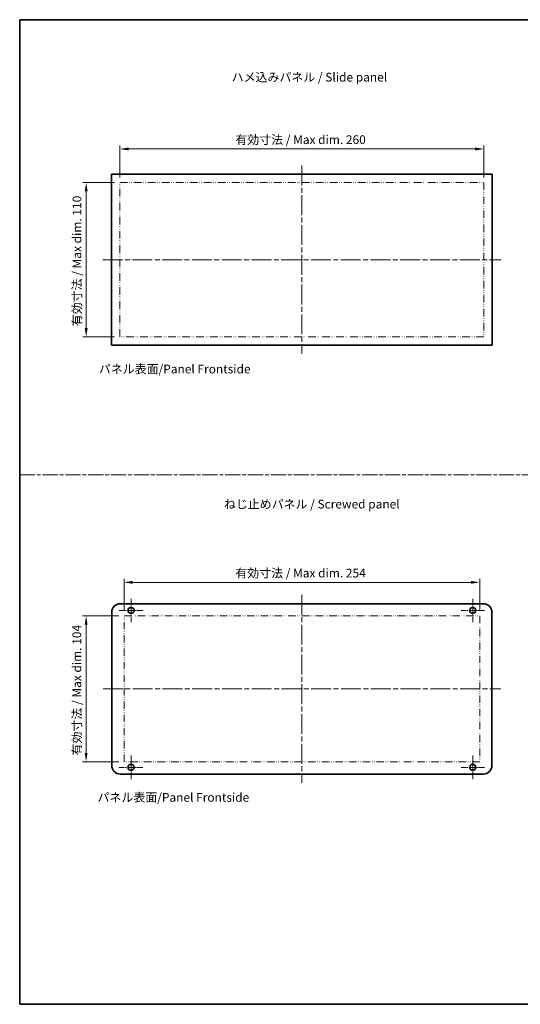
# Model space of a CAD drawing. Units: millimetres. Extents: x 36 to 5376, y 20 to 723.
# Drawn here: x 4397 to 4755, y 20 to 723 of the extents above; entities that cross this region are included whole.
import ezdxf

# ---------------------------------------------------------------- set-up
doc = ezdxf.new("R2010")
doc.units = ezdxf.units.MM
doc.header["$LTSCALE"] = 2.5
doc.linetypes.add('CHAIN', pattern=[0.3543, 0.2362, -0.0295, 0.0591, -0.0295])
doc.linetypes.add('DASH_DOUBLE_DOT', pattern=[0.4398, 0.24, -0.06, 0.0098, -0.06, 0.01, -0.06])
doc.layers.get('Defpoints').update_dxf_attribs({"lineweight": 25})
for name, color, linetype, lineweight in [('Border (ISO)', 7, 'Continuous', 35), ('Dimension (ISO)', 7, 'Continuous', 18), ('Dimension (ISO) @ 1', 7, 'Continuous', 18), ('Sketch Geometry (ISO)', 7, 'Continuous', 18), ('Symbol (ISO)', 7, 'Continuous', 18), ('Visible (ISO)', 7, 'Continuous', 35)]:
    doc.layers.add(name, color=color, linetype=linetype, lineweight=lineweight)
doc.layers.add('Center Mark (ISO)', color=7, linetype='Continuous', lineweight=18, true_color=0x80ffff)
doc.layers.add('Centerline (ISO)', color=7, linetype='Continuous', lineweight=18, true_color=0x80ffff)
doc.styles.add('Note Text (TK)', font='txt')
doc.dimstyles.new('Default - Method 1b (TK)', dxfattribs={"dimscale": 2.5, "dimtxt": 2.5, "dimasz": 2.5, "dimexe": 1, "dimexo": 1.5, "dimgap": 1, "dimtad": 1, "dimtoh": 1, "dimrnd": 1e-08, "dimdsep": 46, "dimtxsty": 'Note Text (TK)', "dimcen": 0.09, "dimdle": 5, "dimclrd": 100, "dimclre": 100, "dimclrt": 7, "dimadec": 1, "dimazin": 1, "dimtfac": 1, "dimtmove": 0, "dimatfit": 3, "dimfxl": 0, "dimtolj": 1, "dimlwd": -1, "dimlwe": -1, "dimarcsym": 0})

# ---------------------------------------------------------------- blocks, each defined once
blk = doc.blocks.new('図面枠 tk図枠')
at = {"layer": 'Border (ISO)'}
for p, q in [((14.5, 289), (405.5, 289)), ((14.5, 289), (14.5, 8)), ((14.5, 8), (405.5, 8))]:
    blk.add_line(p, q, dxfattribs=at)
blk = doc.blocks.new('*D107')
at = {"layer": 'Defpoints', "color": 0, "transparency": 16777216}
for p in [(4728.96, 630.27), (4468.96, 606.27), (4728.96, 606.27)]:
    blk.add_point(p, dxfattribs=at)
at = {"layer": 'Dimension (ISO)', "color": 100, "transparency": 16777216}
for p, q in [((4468.96, 610.02), (4468.96, 632.77)), ((4728.96, 610.02), (4728.96, 632.77)), ((4475.21, 630.27), (4722.71, 630.27))]:
    blk.add_line(p, q, dxfattribs=at)
for points in [[(4475.21, 631.31), (4475.21, 629.23), (4468.96, 630.27)], [(4722.71, 631.31), (4722.71, 629.23), (4728.96, 630.27)]]:
    blk.add_solid(points, dxfattribs=at)
at = {"layer": 'Dimension (ISO)', "color": 7, "transparency": 16777216, "insert": (4551.45, 636.89), "char_height": 6.25, "attachment_point": 4, "style": 'Note Text (TK)'}
blk.add_mtext('\\A1;有効寸法 / Max dim. 260', dxfattribs=at)
blk = doc.blocks.new('*D108')
at = {"layer": 'Defpoints', "color": 0, "transparency": 16777216}
for p in [(4468.96, 606.27), (4444.96, 496.27), (4468.96, 496.27)]:
    blk.add_point(p, dxfattribs=at)
at = {"layer": 'Dimension (ISO)', "color": 100, "transparency": 16777216}
for p, q in [((4465.21, 606.27), (4442.46, 606.27)), ((4444.96, 600.02), (4444.96, 502.52)), ((4465.21, 496.27), (4442.46, 496.27))]:
    blk.add_line(p, q, dxfattribs=at)
for points in [[(4443.92, 600.02), (4446.01, 600.02), (4444.96, 606.27)], [(4443.92, 502.52), (4446.01, 502.52), (4444.96, 496.27)]]:
    blk.add_solid(points, dxfattribs=at)
at = {"layer": 'Dimension (ISO)', "color": 7, "transparency": 16777216, "insert": (4438.34, 503.76), "char_height": 6.25, "attachment_point": 4, "rotation": 90, "style": 'Note Text (TK)'}
blk.add_mtext('\\A1;有効寸法 / Max dim. 110', dxfattribs=at)
blk = doc.blocks.new('*D98')
at = {"layer": 'Defpoints', "color": 0, "transparency": 16777216}
for p in [(4725.96, 321.06), (4471.96, 297.06), (4725.96, 297.06)]:
    blk.add_point(p, dxfattribs=at)
at = {"layer": 'Dimension (ISO)', "color": 100, "transparency": 16777216}
for p, q in [((4471.96, 300.81), (4471.96, 323.56)), ((4725.96, 300.81), (4725.96, 323.56)), ((4478.21, 321.06), (4719.71, 321.06))]:
    blk.add_line(p, q, dxfattribs=at)
for points in [[(4478.21, 322.1), (4478.21, 320.02), (4471.96, 321.06)], [(4719.71, 322.1), (4719.71, 320.02), (4725.96, 321.06)]]:
    blk.add_solid(points, dxfattribs=at)
at = {"layer": 'Dimension (ISO)', "color": 7, "transparency": 16777216, "insert": (4551.43, 327.68), "char_height": 6.25, "attachment_point": 4, "style": 'Note Text (TK)'}
blk.add_mtext('\\A1;有効寸法 / Max dim. 254', dxfattribs=at)
blk = doc.blocks.new('*D97')
at = {"layer": 'Defpoints', "color": 0, "transparency": 16777216}
for p in [(4471.96, 297.06), (4444.9, 193.06), (4471.96, 193.06)]:
    blk.add_point(p, dxfattribs=at)
at = {"layer": 'Dimension (ISO)', "color": 100, "transparency": 16777216}
for p, q in [((4468.21, 297.06), (4442.4, 297.06)), ((4444.9, 290.81), (4444.9, 199.31)), ((4468.21, 193.06), (4442.4, 193.06))]:
    blk.add_line(p, q, dxfattribs=at)
for points in [[(4443.86, 290.81), (4445.94, 290.81), (4444.9, 297.06)], [(4443.86, 199.31), (4445.94, 199.31), (4444.9, 193.06)]]:
    blk.add_solid(points, dxfattribs=at)
at = {"layer": 'Dimension (ISO)', "color": 7, "transparency": 16777216, "insert": (4438.28, 197.53), "char_height": 6.25, "attachment_point": 4, "rotation": 90, "style": 'Note Text (TK)'}
blk.add_mtext('\\A1;有効寸法 / Max dim. 104', dxfattribs=at)

msp = doc.modelspace()

# ---------------------------------------------------------------- linework, layer by layer
at = {"layer": 'Center Mark (ISO)', "linetype": 'CHAIN', "ltscale": 7.422766}
for p, q in [((4476.9643, 309.4082), (4476.9643, 292.7082)), ((4720.9643, 309.4082), (4720.9643, 292.7082)), ((4485.3143, 301.0582), (4468.6143, 301.0582)), ((4729.3143, 301.0582), (4712.6143, 301.0582)), ((4476.9643, 197.4082), (4476.9643, 180.7082)), ((4720.9643, 197.4082), (4720.9643, 180.7082)), ((4485.3143, 189.0582), (4468.6143, 189.0582)), ((4729.3143, 189.0582), (4712.6143, 189.0582))]:
    msp.add_line(p, q, dxfattribs=at)
at = {"layer": 'Centerline (ISO)', "linetype": 'CHAIN', "ltscale": 23.990969}
for p, q in [((4598.9643, 618.4733), (4598.9643, 484.0733)), ((4456.7643, 551.2733), (4741.1643, 551.2733)), ((4598.9643, 312.0582), (4598.9643, 178.0582)), ((4456.9643, 245.0582), (4740.9643, 245.0582))]:
    msp.add_line(p, q, dxfattribs=at)
at = {"layer": 'Sketch Geometry (ISO)', "color": 4, "linetype": 'DASH_DOUBLE_DOT', "lineweight": 18, "ltscale": 9.095043, "true_color": 0x00ffff}
for p, q in [((4468.9643, 606.2733), (4728.9643, 606.2733)), ((4468.9643, 496.2733), (4468.9643, 606.2733)), ((4728.9643, 606.2733), (4728.9643, 496.2733)), ((4728.9643, 496.2733), (4468.9643, 496.2733))]:
    msp.add_line(p, q, dxfattribs=at)
at = {"layer": 'Sketch Geometry (ISO)', "color": 4, "linetype": 'CHAIN', "lineweight": 18, "ltscale": 18.404551, "true_color": 0x00ffff}
msp.add_line((4397.4618, 397.771), (5375.5716, 397.771), dxfattribs=at)
at = {"layer": 'Sketch Geometry (ISO)', "color": 4, "linetype": 'DASH_DOUBLE_DOT', "lineweight": 18, "ltscale": 8.885158, "true_color": 0x00ffff}
for p, q in [((4471.9643, 297.0582), (4725.9643, 297.0582)), ((4725.9643, 193.0582), (4471.9643, 193.0582))]:
    msp.add_line(p, q, dxfattribs=at)
at = {"layer": 'Sketch Geometry (ISO)', "color": 4, "linetype": 'DASH_DOUBLE_DOT', "lineweight": 18, "ltscale": 8.59895, "true_color": 0x00ffff}
for p, q in [((4471.9643, 193.0582), (4471.9643, 297.0582)), ((4725.9643, 297.0582), (4725.9643, 193.0582))]:
    msp.add_line(p, q, dxfattribs=at)
at = {"layer": 'Visible (ISO)'}
for p, q in [((4463.0143, 612.2233), (4463.0143, 490.3233)), ((4463.0143, 612.2233), (4734.9143, 612.2233)), ((4734.9143, 612.2233), (4734.9143, 490.3233)), ((4463.0143, 490.3233), (4734.9143, 490.3233)), ((4469.2143, 305.8082), (4728.7143, 305.8082)), ((4463.2143, 299.8082), (4463.2143, 190.3082)), ((4734.7143, 299.8082), (4734.7143, 190.3082)), ((4469.2143, 184.3082), (4728.7143, 184.3082))]:
    msp.add_line(p, q, dxfattribs=at)
for centre in [(4476.9643, 301.0582), (4720.9643, 301.0582), (4476.9643, 189.0582), (4720.9643, 189.0582)]:
    msp.add_circle(centre, 2.1, dxfattribs=at)
for centre, start, end in [((4469.2143, 299.8082), 90, 180), ((4728.7143, 299.8082), 0, 90), ((4469.2143, 190.3082), 180, 270), ((4728.7143, 190.3082), 270, 0)]:
    msp.add_arc(centre, 6, start, end, dxfattribs=at)

# ---------------------------------------------------------------- block references
at = {"xscale": 2.5, "yscale": 2.5, "zscale": 2.5}
msp.add_blockref('図面枠 tk図枠', (4361.3936, 0), dxfattribs=at)

# ---------------------------------------------------------------- texts
at = {"layer": 'Symbol (ISO)', "color": 7, "char_height": 6.25, "attachment_point": 4, "line_spacing_factor": 1.5, "style": 'Note Text (TK)'}
for s, insert, width in [('{ハメ込みパネル / Slide panel}', (4548.8265, 680.6709), 114.766085), ('{ねじ止めパネル / Screwed panel}', (4543.2849, 376.0773), 129.751468)]:
    msp.add_mtext(s, dxfattribs=dict(at, insert=insert, width=width))
for insert in [(4453.983, 473.2722), (4453.0296, 167.6453)]:
    msp.add_mtext_dynamic_manual_height_columns('{\\fMS PGothic|b0|i0|c128|p50;パネル表面/Panel Frontside}', width=111.730208, gutter_width=1, heights=[0], dxfattribs=dict(at, insert=insert))

# ---------------------------------------------------------------- dimensions: what is measured, and where the dimension line sits
at = {"layer": 'Dimension (ISO) @ 1', "color": 100, "true_color": 0x00ff3f}
for base, p1, p2, picture, middle in [((4728.9643, 630.2733), (4468.9643, 606.2733), (4728.9643, 606.2733), '*D107', (4598.9643, 630.2733)), ((4725.9643, 321.0582), (4471.9643, 297.0582), (4725.9643, 297.0582), '*D98', (4598.9643, 321.0582))]:
    dim = msp.add_linear_dim(base=base, p1=p1, p2=p2, text='有効寸法 / Max dim. <>', dimstyle='Default - Method 1b (TK)', override={"dimscale": 1, "dimtxt": 6.25, "dimasz": 6.25, "dimexe": 2.5, "dimexo": 3.75, "dimgap": 2.5, "dimtoh": 0, "dimdec": 2, "dimcen": 0.225, "dimtp": 0, "dimtm": 0, "dimtdec": 2, "dimtix": 0, "dimtofl": 0, "dimtmove": 0, "dimatfit": 1}, dxfattribs=at)
    dim.commit()
    dim.dimension.update_dxf_attribs({"geometry": picture, "text_midpoint": middle, "dimtype": 128})
for base, p1, p2, picture, middle in [((4444.9643, 496.2733), (4468.9643, 606.2733), (4468.9643, 496.2733), '*D108', (4444.9643, 551.2733)), ((4444.9001, 193.0582), (4471.9643, 297.0582), (4471.9643, 193.0582), '*D97', (4444.9001, 245.0582))]:
    dim = msp.add_linear_dim(base=base, p1=p1, p2=p2, angle=270, text='有効寸法 / Max dim. <>', dimstyle='Default - Method 1b (TK)', override={"dimscale": 1, "dimtxt": 6.25, "dimasz": 6.25, "dimexe": 2.5, "dimexo": 3.75, "dimgap": 2.5, "dimtoh": 0, "dimdec": 2, "dimcen": 0.225, "dimtp": 0, "dimtm": 0, "dimtdec": 2, "dimtix": 0, "dimtofl": 0, "dimtmove": 0, "dimatfit": 1}, dxfattribs=at)
    dim.commit()
    dim.dimension.update_dxf_attribs({"geometry": picture, "text_midpoint": middle, "dimtype": 128})

doc.saveas('drawing.dxf')
